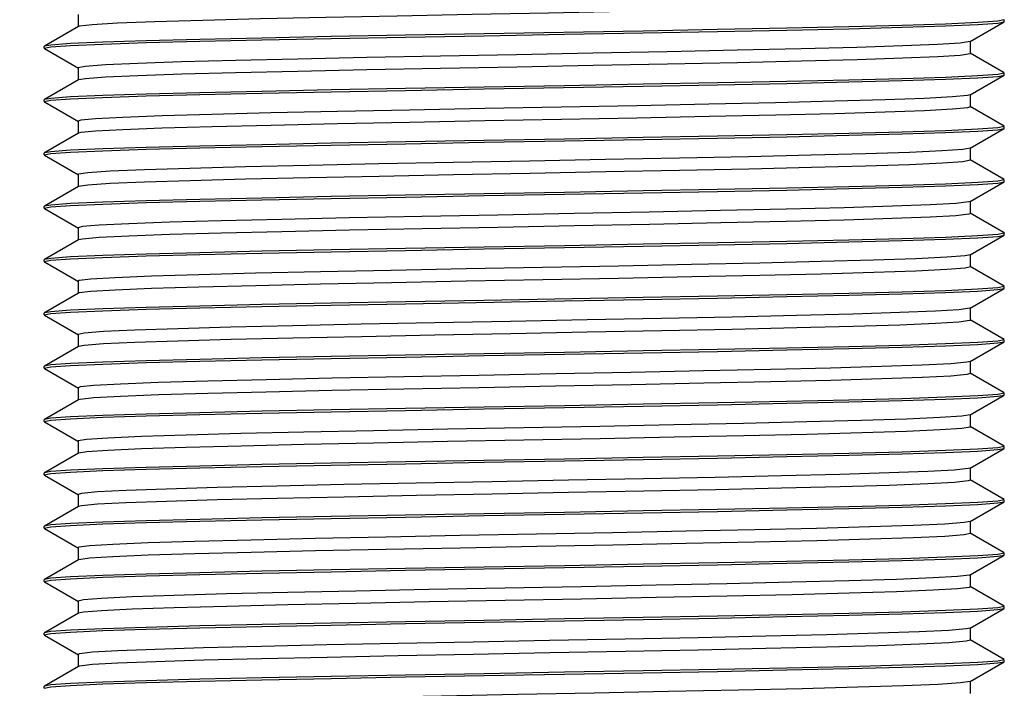
# Model space of a CAD drawing. Units: inches. Extents: x 0.4 to 16.6, y 0.6 to 10.4.
# Drawn here: x 8.1 to 8.9, y 5.8 to 6.3 of the extents above; entities that cross this region are included whole.
import ezdxf

# ---------------------------------------------------------------- set-up
doc = ezdxf.new("R2010")
doc.units = ezdxf.units.IN
doc.header["$LTSCALE"] = 0.935
doc.header["$MEASUREMENT"] = 0
doc.layers.get('0').update_dxf_attribs({"linetype": 'CONTINUOUS'})
doc.layers.add('AXIS_COSMETIC_THREADS', color=7, linetype='CONTINUOUS')
doc.layers.add('SCHEME_DIMS', color=7, linetype='CONTINUOUS')
doc.dimstyles.new('DIMSTYLE_1', dxfattribs={"dimtxt": 0.1, "dimasz": 0.1875, "dimexe": 0.18, "dimexo": 0.0625, "dimgap": 0.09, "dimtad": 0, "dimtih": 1, "dimtoh": 1, "dimdec": 1, "dimzin": 4, "dimdsep": 46, "dimtxsty": 'STANDARD', "dimblk": '_FILLED', "dimblk1": '_FILLED', "dimblk2": '_FILLED', "dimcen": 0.09, "dimadec": 0, "dimazin": 0, "dimtp": 0.1, "dimtm": 0.1, "dimtfac": 1, "dimtdec": 1, "dimtofl": 0, "dimtmove": 0, "dimatfit": 3, "dimldrblk": '_FILLED', "dimfxl": 1, "dimtolj": 1, "dimtzin": 4, "dimarcsym": 0})

# ---------------------------------------------------------------- blocks, each defined once
blk = doc.blocks.new('_FILLED')
at = {"color": 0, "linetype": 'BYBLOCK'}
blk.add_solid([(0, 0), (-1, 0.1667), (-1, -0.1667)], dxfattribs=at)
blk = doc.blocks.new('*D0')
at = {"layer": 'SCHEME_DIMS', "color": 2, "linetype": 'CONTINUOUS'}
for p, q in [((8.12585, 6.77571), (7.15478, 6.77571)), ((7.27978, 6.77571), (7.27978, 6.18114)), ((7.27978, 4.45071), (7.27978, 5.73114)), ((8.19016, 4.45071), (7.15478, 4.45071))]:
    blk.add_line(p, q, dxfattribs=at)
at = {"layer": 'SCHEME_DIMS', "color": 2, "linetype": 'CONTINUOUS', "xscale": 0.1875, "yscale": 0.1875, "zscale": 0.1875}
for p, rotation in [((7.27978, 6.77571), 90), ((7.27978, 4.45071), 270)]:
    blk.add_blockref('_FILLED', p, dxfattribs=dict(at, rotation=rotation))
at = {"layer": 'SCHEME_DIMS', "color": 2, "linetype": 'CONTINUOUS', "insert": (7.17978, 6.08114), "char_height": 0.1, "width": 0.6, "attachment_point": 2, "line_spacing_factor": 0.9}
blk.add_mtext('59,1\\P[2.33]', dxfattribs=at)

msp = doc.modelspace()

# ---------------------------------------------------------------- linework, layer by layer
at = {"color": 7, "linetype": 'CONTINUOUS'}
for p, q in [((8.17979, 6.29867), (8.17979, 6.28954)), ((8.86344, 6.29477), (8.85861, 6.29375)), ((8.86344, 6.29342), (8.86344, 6.29477)), ((8.17997, 6.28974), (8.15495, 6.27529)), ((8.18082, 6.29003), (8.17997, 6.28974)), ((8.83826, 6.27878), (8.86328, 6.29323)), ((8.86328, 6.29323), (8.86344, 6.29342)), ((8.15495, 6.27529), (8.15478, 6.2751)), ((8.15478, 6.27375), (8.15478, 6.2751)), ((8.15478, 6.27375), (8.15961, 6.27477)), ((8.15495, 6.27356), (8.17998, 6.2591)), ((8.83844, 6.26985), (8.83844, 6.27899)), ((8.86328, 6.25561), (8.83826, 6.27006)), ((8.1798, 6.2593), (8.1798, 6.25017)), ((8.83824, 6.23941), (8.86328, 6.25387)), ((8.86344, 6.25542), (8.85861, 6.25438)), ((8.86328, 6.25387), (8.86344, 6.25406)), ((8.86344, 6.25406), (8.86344, 6.25542)), ((8.17998, 6.25038), (8.15495, 6.23592)), ((8.83824, 6.23941), (8.8363, 6.2389)), ((8.83842, 6.23048), (8.83842, 6.23962)), ((8.15495, 6.23592), (8.15478, 6.23572)), ((8.15478, 6.23438), (8.15478, 6.23572)), ((8.15478, 6.23438), (8.15961, 6.2354)), ((8.15495, 6.23419), (8.17999, 6.21972)), ((8.86327, 6.21623), (8.83824, 6.23069)), ((8.17981, 6.21993), (8.17981, 6.2108)), ((8.83827, 6.20004), (8.86328, 6.2145)), ((8.86344, 6.21603), (8.85861, 6.21501)), ((8.86328, 6.21449), (8.86344, 6.21468)), ((8.86344, 6.21468), (8.86344, 6.21603)), ((8.17999, 6.21101), (8.15495, 6.19654)), ((8.18173, 6.21148), (8.17999, 6.21101)), ((8.83844, 6.19111), (8.83844, 6.20025)), ((8.15495, 6.19654), (8.15478, 6.19635)), ((8.15478, 6.195), (8.15478, 6.19635)), ((8.15478, 6.195), (8.15961, 6.19603)), ((8.15495, 6.19481), (8.17997, 6.18035)), ((8.86328, 6.17687), (8.83826, 6.19132)), ((8.17979, 6.18056), (8.17979, 6.17143)), ((8.17997, 6.17163), (8.15495, 6.15718)), ((8.83825, 6.16067), (8.86328, 6.17513)), ((8.86344, 6.17668), (8.85861, 6.17564)), ((8.86328, 6.17513), (8.86344, 6.17532)), ((8.86344, 6.17532), (8.86344, 6.17668)), ((8.15495, 6.15718), (8.15478, 6.15699)), ((8.15478, 6.15564), (8.15478, 6.15699)), ((8.15478, 6.15564), (8.15962, 6.15668)), ((8.83825, 6.16067), (8.83724, 6.16034)), ((8.83843, 6.15174), (8.83843, 6.16088)), ((8.15495, 6.15544), (8.15478, 6.15564)), ((8.15495, 6.15544), (8.17998, 6.14098)), ((8.86327, 6.13749), (8.83825, 6.15195)), ((8.1798, 6.14119), (8.1798, 6.13205)), ((8.83826, 6.1213), (8.86328, 6.13575)), ((8.86344, 6.1373), (8.85861, 6.13626)), ((8.86327, 6.13749), (8.86344, 6.1373)), ((8.86328, 6.13575), (8.86344, 6.13594)), ((8.86344, 6.13594), (8.86344, 6.1373)), ((8.17998, 6.13226), (8.15494, 6.1178)), ((8.83844, 6.11237), (8.83844, 6.12151)), ((8.15494, 6.1178), (8.15478, 6.11761)), ((8.15478, 6.11626), (8.15478, 6.11761)), ((8.15478, 6.11626), (8.15961, 6.11729)), ((8.15495, 6.11607), (8.17997, 6.10161)), ((8.86328, 6.09813), (8.83826, 6.11258)), ((8.17979, 6.10182), (8.17979, 6.09269)), ((8.86344, 6.09793), (8.85861, 6.0969)), ((8.86344, 6.09658), (8.86344, 6.09793)), ((8.17997, 6.09289), (8.15495, 6.07844)), ((8.18052, 6.0931), (8.17997, 6.09289)), ((8.83826, 6.08193), (8.86327, 6.09638)), ((8.86327, 6.09638), (8.86344, 6.09658)), ((8.15495, 6.07844), (8.15478, 6.07824)), ((8.15478, 6.0769), (8.15478, 6.07824)), ((8.15478, 6.0769), (8.15961, 6.07792)), ((8.15495, 6.0767), (8.17998, 6.06224)), ((8.83826, 6.08193), (8.83793, 6.08179)), ((8.83844, 6.073), (8.83844, 6.08213)), ((8.86328, 6.05875), (8.83826, 6.07321)), ((8.1798, 6.06245), (8.1798, 6.05332)), ((8.83827, 6.04256), (8.86328, 6.05701)), ((8.86344, 6.05856), (8.85861, 6.05752)), ((8.86328, 6.05702), (8.86344, 6.0572)), ((8.86344, 6.0572), (8.86344, 6.05856)), ((8.17998, 6.05352), (8.15495, 6.03906)), ((8.83844, 6.03363), (8.83844, 6.04277)), ((8.15495, 6.03907), (8.15478, 6.03887)), ((8.15478, 6.03752), (8.15478, 6.03887)), ((8.15478, 6.03752), (8.15961, 6.03856)), ((8.15495, 6.03733), (8.17996, 6.02288)), ((8.86328, 6.01939), (8.83827, 6.03384)), ((8.17978, 6.02308), (8.17978, 6.01395)), ((8.86344, 6.0192), (8.85861, 6.01815)), ((8.86344, 6.01784), (8.86344, 6.0192)), ((8.17996, 6.01415), (8.15495, 5.9997)), ((8.18129, 6.01454), (8.17996, 6.01415)), ((8.83826, 6.00319), (8.86327, 6.01764)), ((8.86327, 6.01764), (8.86344, 6.01784)), ((8.15495, 5.9997), (8.15478, 5.99951)), ((8.15478, 5.99815), (8.15478, 5.99951)), ((8.15478, 5.99815), (8.15961, 5.99919)), ((8.15494, 5.99796), (8.17996, 5.98351)), ((8.83844, 5.99426), (8.83844, 6.00339)), ((8.86328, 5.98001), (8.83826, 5.99447)), ((8.17978, 5.98371), (8.17978, 5.97458)), ((8.17996, 5.97478), (8.15495, 5.96033)), ((8.83824, 5.96382), (8.86327, 5.97828)), ((8.86344, 5.97982), (8.85861, 5.97878)), ((8.86327, 5.97828), (8.86344, 5.97848)), ((8.86344, 5.97848), (8.86344, 5.97982)), ((8.15495, 5.96033), (8.15478, 5.96014)), ((8.15478, 5.9588), (8.15478, 5.96014)), ((8.15478, 5.9588), (8.15962, 5.95983)), ((8.83824, 5.96382), (8.83686, 5.96341)), ((8.83842, 5.95489), (8.83842, 5.96402)), ((8.15496, 5.95859), (8.15478, 5.9588)), ((8.15496, 5.95859), (8.17999, 5.94413)), ((8.86328, 5.94063), (8.83824, 5.9551)), ((8.17981, 5.94434), (8.17981, 5.9352)), ((8.83825, 5.92444), (8.86327, 5.9389)), ((8.86344, 5.94044), (8.85861, 5.93942)), ((8.86327, 5.9389), (8.86344, 5.9391)), ((8.86344, 5.9391), (8.86344, 5.94044)), ((8.17999, 5.93541), (8.15494, 5.92094)), ((8.83843, 5.91552), (8.83843, 5.92465)), ((8.15494, 5.92094), (8.15478, 5.92075)), ((8.15478, 5.91943), (8.15478, 5.92075)), ((8.15478, 5.91943), (8.15961, 5.92044)), ((8.15495, 5.91924), (8.18, 5.90476)), ((8.86329, 5.90126), (8.83825, 5.91572)), ((8.17982, 5.90497), (8.17982, 5.89584)), ((8.18, 5.89605), (8.15496, 5.88157)), ((8.18028, 5.89617), (8.18, 5.89605)), ((8.83826, 5.88508), (8.86328, 5.89953)), ((8.86344, 5.90108), (8.85861, 5.90005)), ((8.86328, 5.89953), (8.86344, 5.89972)), ((8.86344, 5.89972), (8.86344, 5.90108)), ((8.15496, 5.88158), (8.15478, 5.88137)), ((8.15478, 5.88005), (8.15478, 5.88137)), ((8.15478, 5.88005), (8.15961, 5.88107)), ((8.83826, 5.88508), (8.83766, 5.88485)), ((8.83844, 5.87615), (8.83844, 5.88528)), ((8.15495, 5.87985), (8.17998, 5.86539)), ((8.86328, 5.8619), (8.83826, 5.87636)), ((8.1798, 5.8656), (8.1798, 5.85647)), ((8.83826, 5.84571), (8.86328, 5.86017)), ((8.86344, 5.86171), (8.85861, 5.86068)), ((8.86328, 5.86017), (8.86344, 5.86035)), ((8.86344, 5.86035), (8.86344, 5.86171)), ((8.17998, 5.85667), (8.15495, 5.84221)), ((8.83844, 5.83678), (8.83844, 5.84592)), ((8.15495, 5.84222), (8.15478, 5.84202)), ((8.15478, 5.84067), (8.15478, 5.84202)), ((8.15478, 5.84067), (8.15961, 5.8417)), ((8.15495, 5.84048), (8.17997, 5.82602)), ((8.86328, 5.82254), (8.83826, 5.83699)), ((8.17979, 5.82623), (8.17979, 5.8171)), ((8.86344, 5.82234), (8.85861, 5.8213)), ((8.86344, 5.82098), (8.86344, 5.82234)), ((8.17997, 5.8173), (8.15495, 5.80285)), ((8.1809, 5.81761), (8.17997, 5.8173)), ((8.83827, 5.80634), (8.86328, 5.8208)), ((8.86328, 5.8208), (8.86344, 5.82098)), ((8.15495, 5.80285), (8.15478, 5.80265)), ((8.15478, 5.8013), (8.15478, 5.80265)), ((8.15478, 5.8013), (8.15961, 5.80234)), ((8.83844, 5.79741), (8.83844, 5.80655))]:
    msp.add_line(p, q, dxfattribs=at)
for points in [[(8.83842, 6.30922), (8.83511, 6.30833), (8.82231, 6.30725), (8.80031, 6.30618), (8.76973, 6.3051), (8.7315, 6.30402), (8.68671, 6.30295), (8.6367, 6.30187), (8.58293, 6.3008), (8.527, 6.29972), (8.47054, 6.29864), (8.41521, 6.29757), (8.36265, 6.29649), (8.31439, 6.29542), (8.27187, 6.29434), (8.23632, 6.29326), (8.20882, 6.29219), (8.19014, 6.29111), (8.18082, 6.29003)], [(8.15961, 6.27477), (8.17421, 6.27583), (8.1981, 6.27687), (8.23011, 6.27792), (8.2696, 6.27893), (8.31544, 6.27996), (8.36655, 6.28099), (8.42144, 6.28202), (8.47949, 6.28306), (8.53875, 6.28411), (8.59679, 6.28515), (8.65169, 6.28618), (8.70284, 6.28722), (8.74865, 6.28823), (8.78812, 6.28927), (8.82013, 6.29029), (8.84402, 6.29135), (8.85861, 6.29239), (8.86328, 6.29323)], [(8.85861, 6.29375), (8.84402, 6.2927), (8.82013, 6.29165), (8.78812, 6.29062), (8.74866, 6.2896), (8.70286, 6.28856), (8.65169, 6.28754), (8.59679, 6.2865)], [(8.59679, 6.2865), (8.47949, 6.28441), (8.42144, 6.28338), (8.36656, 6.28234), (8.31546, 6.28132), (8.26961, 6.28029), (8.23011, 6.27926), (8.1981, 6.27823), (8.17421, 6.27717), (8.15961, 6.27614), (8.15495, 6.27529)], [(8.83826, 6.27878), (8.8309, 6.27764), (8.81419, 6.27657), (8.78852, 6.27549), (8.75462, 6.27441), (8.71349, 6.27334), (8.66635, 6.27226), (8.61459, 6.27119), (8.55972, 6.27011), (8.50336, 6.26903), (8.44717, 6.26796), (8.3928, 6.26688), (8.34186, 6.26581), (8.29583, 6.26473), (8.25611, 6.26365), (8.22379, 6.26258), (8.19988, 6.2615), (8.18507, 6.26042), (8.1798, 6.2593)], [(8.83844, 6.26985), (8.83815, 6.26959), (8.83094, 6.26851), (8.81426, 6.26744), (8.78861, 6.26636), (8.75472, 6.26528), (8.71362, 6.26421), (8.66649, 6.26313), (8.61474, 6.26206), (8.55988, 6.26098), (8.50352, 6.2599), (8.44733, 6.25883), (8.39296, 6.25775), (8.342, 6.25667), (8.29596, 6.2556), (8.25621, 6.25452), (8.22387, 6.25345), (8.19994, 6.25237), (8.1851, 6.25129), (8.17998, 6.25038)], [(8.85861, 6.25438), (8.84402, 6.25332), (8.82013, 6.25229), (8.78812, 6.25125), (8.74865, 6.25023), (8.70285, 6.24919), (8.65168, 6.24817), (8.59679, 6.24714), (8.53875, 6.2461), (8.47948, 6.24504), (8.42144, 6.244), (8.36655, 6.24298), (8.31544, 6.24194), (8.2696, 6.24092), (8.23011, 6.23987), (8.1981, 6.23886), (8.17421, 6.23781), (8.15961, 6.23677), (8.15495, 6.23592)], [(8.47948, 6.2437), (8.59679, 6.24578), (8.65168, 6.24681), (8.70283, 6.24783), (8.74864, 6.24888), (8.78812, 6.2499), (8.82013, 6.25093), (8.84402, 6.25197), (8.85861, 6.25302), (8.86328, 6.25387)], [(8.15961, 6.2354), (8.17421, 6.23646), (8.1981, 6.2375), (8.23011, 6.23855), (8.2696, 6.23958), (8.31542, 6.24059), (8.36655, 6.24163), (8.42144, 6.24265), (8.47948, 6.2437)], [(8.8363, 6.2389), (8.8251, 6.23783), (8.80458, 6.23675), (8.77539, 6.23567), (8.73833, 6.2346), (8.69457, 6.23352), (8.64533, 6.23245), (8.59209, 6.23137), (8.5364, 6.23029), (8.47991, 6.22922), (8.42428, 6.22814), (8.37115, 6.22706), (8.32207, 6.22599), (8.27853, 6.22491), (8.24172, 6.22384), (8.21279, 6.22276), (8.1926, 6.22168), (8.18171, 6.22061), (8.17981, 6.21993)], [(8.83842, 6.23048), (8.83632, 6.22977), (8.82514, 6.2287), (8.80465, 6.22762), (8.77548, 6.22654), (8.73845, 6.22547), (8.69471, 6.22439), (8.64548, 6.22331), (8.59224, 6.22224), (8.53656, 6.22116), (8.48007, 6.22009), (8.42444, 6.21901), (8.37129, 6.21793), (8.3222, 6.21686), (8.27864, 6.21578), (8.24181, 6.21471), (8.21286, 6.21363), (8.19264, 6.21255), (8.18173, 6.21148)], [(8.85861, 6.21501), (8.84402, 6.21396), (8.82013, 6.21291), (8.78812, 6.21188), (8.74864, 6.21084), (8.70283, 6.20983), (8.65168, 6.20879), (8.59679, 6.20777), (8.53875, 6.20672), (8.47948, 6.20567), (8.42144, 6.20463), (8.36655, 6.2036), (8.31542, 6.20258), (8.2696, 6.20153), (8.23011, 6.20051), (8.1981, 6.19949), (8.17421, 6.19844), (8.15961, 6.1974), (8.15495, 6.19654)], [(8.15961, 6.19603), (8.17421, 6.19709), (8.1981, 6.19813), (8.23011, 6.19916), (8.26962, 6.20019), (8.31548, 6.20123), (8.36656, 6.20225), (8.42145, 6.20328), (8.47949, 6.20432), (8.53875, 6.20537), (8.59679, 6.20641), (8.65169, 6.20744), (8.70288, 6.20847), (8.74868, 6.2095), (8.78812, 6.21052), (8.82013, 6.21155), (8.84402, 6.2126), (8.85861, 6.21365), (8.86328, 6.21449)], [(8.83827, 6.20004), (8.83281, 6.19909), (8.81768, 6.19801), (8.79347, 6.19693), (8.7609, 6.19586), (8.72092, 6.19478), (8.67471, 6.1937), (8.62362, 6.19263), (8.56916, 6.19155), (8.51294, 6.19048), (8.45661, 6.1894), (8.40182, 6.18832), (8.3502, 6.18725), (8.30323, 6.18617), (8.26233, 6.1851), (8.22869, 6.18402), (8.20332, 6.18294), (8.18692, 6.18187), (8.18001, 6.18079), (8.17979, 6.18056)], [(8.83844, 6.19111), (8.83283, 6.18995), (8.81774, 6.18888), (8.79356, 6.1878), (8.761, 6.18673), (8.72104, 6.18565), (8.67485, 6.18457), (8.62377, 6.1835), (8.56932, 6.18242), (8.5131, 6.18135), (8.45677, 6.18027), (8.40197, 6.17919), (8.35034, 6.17812), (8.30336, 6.17704), (8.26244, 6.17596), (8.22877, 6.17489), (8.20337, 6.17381), (8.18695, 6.17274), (8.17997, 6.17163)], [(8.85861, 6.17564), (8.84402, 6.17459), (8.82013, 6.17354), (8.78812, 6.17251), (8.74868, 6.17148), (8.70288, 6.17046), (8.65169, 6.16943), (8.59679, 6.1684), (8.53875, 6.16735), (8.47949, 6.16631), (8.42144, 6.16526), (8.36657, 6.16424), (8.31549, 6.1632), (8.26962, 6.16218), (8.23011, 6.16115), (8.19809, 6.16012), (8.17421, 6.15907), (8.15961, 6.15803), (8.15495, 6.15718)], [(8.15962, 6.15668), (8.17421, 6.15771), (8.1981, 6.15877), (8.23011, 6.15979), (8.26961, 6.16083), (8.31546, 6.16185), (8.36656, 6.16288), (8.42144, 6.1639), (8.47948, 6.16496), (8.53875, 6.16601), (8.59679, 6.16704), (8.65169, 6.16807), (8.70287, 6.16909), (8.74867, 6.17013), (8.78812, 6.17115), (8.82013, 6.17219), (8.84402, 6.17323), (8.85861, 6.17428), (8.86328, 6.17513)], [(8.83724, 6.16034), (8.82767, 6.15927), (8.80869, 6.15819), (8.78092, 6.15712), (8.74512, 6.15604), (8.70241, 6.15496), (8.654, 6.15389), (8.60132, 6.15281), (8.54594, 6.15174), (8.48947, 6.15066), (8.43358, 6.14958), (8.3799, 6.14851), (8.33004, 6.14743), (8.28544, 6.14635), (8.24742, 6.14528), (8.21711, 6.1442), (8.19537, 6.14313), (8.1829, 6.14205), (8.1798, 6.14119)], [(8.83843, 6.15174), (8.83725, 6.15121), (8.82771, 6.15014), (8.80876, 6.14906), (8.78101, 6.14798), (8.74524, 6.14691), (8.70254, 6.14583), (8.65414, 6.14476), (8.60148, 6.14368), (8.5461, 6.1426), (8.48963, 6.14153), (8.43373, 6.14045), (8.38005, 6.13938), (8.33017, 6.1383), (8.28556, 6.13722), (8.24751, 6.13615), (8.21718, 6.13507), (8.19542, 6.134), (8.18292, 6.13292), (8.17998, 6.13226)], [(8.85861, 6.13626), (8.84402, 6.13522), (8.82013, 6.13417), (8.78812, 6.13314), (8.74867, 6.13211), (8.70287, 6.13109), (8.65169, 6.13005), (8.59679, 6.12903), (8.53875, 6.12797), (8.47949, 6.12693), (8.42144, 6.1259), (8.36656, 6.12487), (8.31547, 6.12384), (8.26961, 6.1228), (8.23011, 6.12178), (8.19809, 6.12074), (8.17421, 6.11971), (8.15962, 6.11864), (8.15494, 6.1178)], [(8.15961, 6.11729), (8.17421, 6.11835), (8.1981, 6.1194), (8.23011, 6.12042), (8.2696, 6.12146), (8.31544, 6.12248), (8.36655, 6.12352), (8.42144, 6.12454), (8.47948, 6.12558), (8.53875, 6.12662), (8.59679, 6.12768), (8.65169, 6.12871), (8.70285, 6.12972), (8.74865, 6.13076), (8.78812, 6.13178), (8.82013, 6.13282), (8.84402, 6.13386), (8.85861, 6.13491), (8.86328, 6.13575)], [(8.83826, 6.1213), (8.83443, 6.12053), (8.8209, 6.11945), (8.79817, 6.11838), (8.76697, 6.1173), (8.72816, 6.11622), (8.68292, 6.11515), (8.63255, 6.11407), (8.57856, 6.11299), (8.52253, 6.11192), (8.46609, 6.11084), (8.41093, 6.10977), (8.35865, 6.10869), (8.3108, 6.10761), (8.26878, 6.10654), (8.23384, 6.10546), (8.20701, 6.10439), (8.18903, 6.10331), (8.18051, 6.10223), (8.17979, 6.10182)], [(8.83844, 6.11237), (8.83446, 6.1114), (8.82095, 6.11032), (8.79825, 6.10924), (8.76707, 6.10817), (8.72828, 6.10709), (8.68306, 6.10602), (8.6327, 6.10494), (8.57872, 6.10386), (8.52269, 6.10279), (8.46625, 6.10171), (8.41108, 6.10064), (8.35879, 6.09956), (8.31093, 6.09848), (8.26889, 6.09741), (8.23393, 6.09633), (8.20708, 6.09525), (8.18907, 6.09418), (8.18052, 6.0931)], [(8.42143, 6.08517), (8.53875, 6.08726), (8.59679, 6.0883), (8.65168, 6.08935), (8.70284, 6.09037), (8.74864, 6.09138), (8.78812, 6.09242), (8.82013, 6.09344), (8.84402, 6.0945), (8.85861, 6.09554), (8.86327, 6.09638)], [(8.85861, 6.0969), (8.84402, 6.09585), (8.82013, 6.09479), (8.78812, 6.09377), (8.74866, 6.09274), (8.70286, 6.09172), (8.65169, 6.09067), (8.59679, 6.08965)], [(8.59679, 6.08965), (8.47949, 6.08757), (8.42144, 6.08652), (8.36655, 6.08549), (8.31545, 6.08447), (8.26961, 6.08343), (8.23011, 6.08241), (8.1981, 6.08137), (8.17421, 6.08033), (8.15961, 6.07929), (8.15495, 6.07844)], [(8.15961, 6.07792), (8.17421, 6.07899), (8.1981, 6.08003), (8.23011, 6.08105), (8.2696, 6.08209), (8.31543, 6.08311), (8.36655, 6.08415), (8.42143, 6.08517)], [(8.83793, 6.08179), (8.82994, 6.08071), (8.81254, 6.07963), (8.78621, 6.07856), (8.75171, 6.07748), (8.71009, 6.07641), (8.66253, 6.07533), (8.61048, 6.07425), (8.55545, 6.07318), (8.49904, 6.0721), (8.44294, 6.07103), (8.38878, 6.06995), (8.33815, 6.06887), (8.29257, 6.0678), (8.25334, 6.06672), (8.22168, 6.06564), (8.19844, 6.06457), (8.18432, 6.06349), (8.1798, 6.06245)], [(8.83844, 6.073), (8.83794, 6.07266), (8.82998, 6.07158), (8.8126, 6.0705), (8.7863, 6.06943), (8.75182, 6.06835), (8.71022, 6.06727), (8.66267, 6.0662), (8.61063, 6.06512), (8.55561, 6.06405), (8.4992, 6.06297), (8.44309, 6.06189), (8.38893, 6.06082), (8.33829, 6.05974), (8.2927, 6.05867), (8.25345, 6.05759), (8.22175, 6.05651), (8.1985, 6.05544), (8.18435, 6.05436), (8.17998, 6.05352)], [(8.85861, 6.05752), (8.84402, 6.05647), (8.82013, 6.05544), (8.78812, 6.05439), (8.74865, 6.05337), (8.70284, 6.05234), (8.65168, 6.05129), (8.59679, 6.05029), (8.53875, 6.04924), (8.47948, 6.0482), (8.42144, 6.04715), (8.36655, 6.04612), (8.31543, 6.0451), (8.2696, 6.04406), (8.23011, 6.04304), (8.1981, 6.04199), (8.17421, 6.04095), (8.15961, 6.03992), (8.15495, 6.03907)], [(8.15961, 6.03856), (8.17421, 6.0396), (8.19809, 6.04065), (8.2301, 6.04168), (8.26962, 6.04272), (8.31549, 6.04374), (8.36656, 6.04477), (8.42144, 6.0458), (8.47949, 6.04684), (8.53875, 6.04789), (8.59679, 6.04893), (8.65169, 6.04996), (8.70288, 6.05099), (8.74868, 6.05202), (8.78812, 6.05304), (8.82013, 6.05408), (8.84402, 6.05512), (8.85861, 6.05617), (8.86328, 6.05702)], [(8.83827, 6.04256), (8.83578, 6.04197), (8.82385, 6.04089), (8.80265, 6.03982), (8.77282, 6.03874), (8.73522, 6.03767), (8.69098, 6.03659), (8.64139, 6.03551), (8.5879, 6.03444), (8.53209, 6.03336), (8.47561, 6.03228), (8.42011, 6.03121), (8.36723, 6.03013), (8.31854, 6.02906), (8.27544, 6.02798), (8.23922, 6.0269), (8.21093, 6.02583), (8.19144, 6.02475), (8.18128, 6.02368), (8.17978, 6.02308)], [(8.83844, 6.03363), (8.8358, 6.03284), (8.8239, 6.03176), (8.80272, 6.03069), (8.77292, 6.02961), (8.73534, 6.02853), (8.69112, 6.02746), (8.64154, 6.02638), (8.58806, 6.02531), (8.53225, 6.02423), (8.47577, 6.02315), (8.42027, 6.02208), (8.36738, 6.021), (8.31867, 6.01992), (8.27555, 6.01885), (8.23931, 6.01777), (8.211, 6.0167), (8.19148, 6.01562), (8.18129, 6.01454)], [(8.85861, 6.01815), (8.84402, 6.01711), (8.82013, 6.01606), (8.78813, 6.01503), (8.74869, 6.01399), (8.70289, 6.01297), (8.65169, 6.01195), (8.59679, 6.01092), (8.53876, 6.00987), (8.47949, 6.00883), (8.42145, 6.00778), (8.36657, 6.00676), (8.3155, 6.00572), (8.26962, 6.00469), (8.23011, 6.00367), (8.19809, 6.00264), (8.17421, 6.00159), (8.15961, 6.00054), (8.15495, 5.9997)], [(8.15961, 5.99919), (8.17421, 6.00023), (8.19809, 6.00129), (8.2301, 6.00232), (8.26961, 6.00334), (8.31547, 6.00437), (8.36656, 6.00539), (8.42144, 6.00644), (8.47949, 6.00747), (8.53875, 6.00852), (8.59679, 6.00956), (8.65169, 6.01059), (8.70287, 6.01163), (8.74867, 6.01264), (8.78812, 6.01367), (8.82013, 6.0147), (8.84402, 6.01576), (8.85861, 6.0168), (8.86327, 6.01764)], [(8.83826, 6.00319), (8.83197, 6.00215), (8.81613, 6.00108), (8.79127, 6), (8.75809, 5.99892), (8.71759, 5.99785), (8.67095, 5.99677), (8.61956, 5.9957), (8.56491, 5.99462), (8.45235, 5.99247)], [(8.45235, 5.99247), (8.39774, 5.99139), (8.34642, 5.99032), (8.29988, 5.98924), (8.2595, 5.98816), (8.22647, 5.98709), (8.20173, 5.98601), (8.18606, 5.98493), (8.17987, 5.98386), (8.17978, 5.98371)], [(8.83844, 5.99426), (8.83833, 5.9941), (8.832, 5.99302), (8.81619, 5.99195), (8.79136, 5.99087), (8.7582, 5.98979), (8.71772, 5.98872), (8.67109, 5.98764), (8.61971, 5.98656), (8.56507, 5.98549), (8.45251, 5.98334)], [(8.45251, 5.98334), (8.3979, 5.98226), (8.34656, 5.98118), (8.3, 5.98011), (8.25961, 5.97903), (8.22655, 5.97796), (8.20178, 5.97688), (8.1861, 5.9758), (8.17996, 5.97478)], [(8.85861, 5.97878), (8.84402, 5.97772), (8.82013, 5.9767), (8.78812, 5.97566), (8.74867, 5.97464), (8.70287, 5.9736), (8.65169, 5.97258), (8.59679, 5.97154), (8.53875, 5.9705), (8.47949, 5.96945), (8.42144, 5.9684), (8.36656, 5.96739), (8.31547, 5.96635), (8.26961, 5.96533), (8.23011, 5.96429), (8.19809, 5.96326), (8.17421, 5.96222), (8.15961, 5.96117), (8.15495, 5.96033)], [(8.15962, 5.95983), (8.17421, 5.96086), (8.1981, 5.96192), (8.23011, 5.96294), (8.26961, 5.96398), (8.31545, 5.96501), (8.36656, 5.96603), (8.42144, 5.96706), (8.47949, 5.96809), (8.53875, 5.96916), (8.59679, 5.97019), (8.65169, 5.97122), (8.70286, 5.97225), (8.74866, 5.97327), (8.78812, 5.97431), (8.82013, 5.97533), (8.84402, 5.97638), (8.85861, 5.97743), (8.86327, 5.97828)], [(8.83686, 5.96341), (8.82654, 5.96234), (8.80688, 5.96126), (8.77844, 5.96018), (8.74209, 5.95911), (8.6989, 5.95803), (8.6501, 5.95696), (8.59717, 5.95588), (8.54164, 5.9548), (8.48516, 5.95373), (8.42938, 5.95265), (8.37594, 5.95157), (8.32644, 5.9505), (8.28229, 5.94942), (8.24482, 5.94835), (8.21514, 5.94727), (8.19409, 5.94619), (8.18235, 5.94512), (8.17981, 5.94434)], [(8.83842, 5.95489), (8.83687, 5.95428), (8.82658, 5.9532), (8.80695, 5.95213), (8.77854, 5.95105), (8.74221, 5.94998), (8.69903, 5.9489), (8.65025, 5.94782), (8.59733, 5.94675), (8.5418, 5.94567), (8.48532, 5.9446), (8.42954, 5.94352), (8.37609, 5.94244), (8.32657, 5.94137), (8.28241, 5.94029), (8.24492, 5.93921), (8.21521, 5.93814), (8.19413, 5.93706), (8.18237, 5.93599), (8.17999, 5.93541)], [(8.85861, 5.93942), (8.84402, 5.93837), (8.82013, 5.93733), (8.78812, 5.93628), (8.74866, 5.93526), (8.70286, 5.93423), (8.65169, 5.9332), (8.59679, 5.93217), (8.53875, 5.93112), (8.47948, 5.93009), (8.42144, 5.92904), (8.36656, 5.92802), (8.31546, 5.92698), (8.26961, 5.92595), (8.23011, 5.92493), (8.19809, 5.92389), (8.17421, 5.92286), (8.15962, 5.92179), (8.15494, 5.92094)], [(8.15961, 5.92044), (8.17421, 5.92151), (8.1981, 5.92255), (8.23011, 5.92357), (8.2696, 5.92462), (8.31543, 5.92563), (8.36655, 5.92666), (8.42144, 5.92769), (8.47948, 5.92873), (8.53874, 5.9298), (8.59679, 5.93082), (8.65168, 5.93185), (8.70284, 5.93288), (8.74865, 5.9339), (8.78812, 5.93495), (8.82013, 5.93597), (8.84402, 5.93701), (8.85861, 5.93806), (8.86327, 5.9389)], [(8.83825, 5.92444), (8.83374, 5.92359), (8.81948, 5.92252), (8.79609, 5.92144), (8.76424, 5.92037), (8.72493, 5.91929), (8.67923, 5.91821), (8.62854, 5.91714), (8.57433, 5.91606), (8.5182, 5.91499), (8.46181, 5.91391), (8.40681, 5.91283), (8.35481, 5.91176), (8.30738, 5.91068), (8.26586, 5.90961), (8.23149, 5.90853), (8.20532, 5.90745), (8.18805, 5.90638), (8.18027, 5.9053), (8.17982, 5.90497)], [(8.83843, 5.91552), (8.83376, 5.91446), (8.81953, 5.91339), (8.79617, 5.91231), (8.76435, 5.91124), (8.72505, 5.91016), (8.67937, 5.90908), (8.62869, 5.90801), (8.57449, 5.90693), (8.51836, 5.90585), (8.46197, 5.90478), (8.40697, 5.9037), (8.35496, 5.90263), (8.30751, 5.90155), (8.26597, 5.90047), (8.23158, 5.8994), (8.20538, 5.89832), (8.18808, 5.89725), (8.18028, 5.89617)], [(8.85861, 5.90005), (8.84402, 5.899), (8.82013, 5.89795), (8.78812, 5.89691), (8.74865, 5.89589), (8.70285, 5.89486), (8.65168, 5.89383), (8.59679, 5.8928), (8.53874, 5.89174), (8.47948, 5.89072), (8.42144, 5.88967), (8.36655, 5.88864), (8.31544, 5.88761), (8.2696, 5.88657), (8.23011, 5.88556), (8.19809, 5.88452), (8.17421, 5.88347), (8.15961, 5.88244), (8.15496, 5.88158)], [(8.15961, 5.88107), (8.17421, 5.88212), (8.19809, 5.88317), (8.23011, 5.88422), (8.26962, 5.88523), (8.3155, 5.88626), (8.36657, 5.88729), (8.42145, 5.88832), (8.47949, 5.88937), (8.53875, 5.8904), (8.59679, 5.89145), (8.65169, 5.89247), (8.70289, 5.89352), (8.74868, 5.89453), (8.78812, 5.89557), (8.82013, 5.89659), (8.84402, 5.89764), (8.85861, 5.89869), (8.86328, 5.89953)], [(8.83766, 5.88485), (8.82895, 5.88378), (8.81084, 5.8827), (8.78385, 5.88163), (8.74878, 5.88055), (8.70664, 5.87947), (8.65871, 5.8784), (8.60637, 5.87732), (8.55116, 5.87624), (8.49473, 5.87517), (8.43871, 5.87409), (8.38476, 5.87302), (8.33448, 5.87194), (8.28933, 5.87086), (8.25067, 5.86979), (8.21957, 5.86871), (8.19701, 5.86764), (8.18364, 5.86656), (8.1798, 5.8656)], [(8.83844, 5.87615), (8.83768, 5.87572), (8.82899, 5.87465), (8.81091, 5.87357), (8.78394, 5.87249), (8.74889, 5.87142), (8.70677, 5.87034), (8.65885, 5.86927), (8.60652, 5.86819), (8.55132, 5.86711), (8.49489, 5.86604), (8.43887, 5.86496), (8.38491, 5.86389), (8.33461, 5.86281), (8.28945, 5.86173), (8.25077, 5.86066), (8.21964, 5.85958), (8.19707, 5.8585), (8.18366, 5.85743), (8.17998, 5.85667)], [(8.85861, 5.86068), (8.84402, 5.85962), (8.82013, 5.85858), (8.78813, 5.85755), (8.74869, 5.85652), (8.70289, 5.85549), (8.65169, 5.85447), (8.59679, 5.85343), (8.53875, 5.8524), (8.47949, 5.85134), (8.42144, 5.8503), (8.36657, 5.84927), (8.3155, 5.84825), (8.26962, 5.84722), (8.2301, 5.84617), (8.19809, 5.84516), (8.17421, 5.84411), (8.15961, 5.84307), (8.15495, 5.84222)], [(8.15961, 5.8417), (8.17421, 5.84276), (8.1981, 5.8438), (8.23011, 5.84483), (8.26962, 5.84586), (8.31548, 5.84691), (8.36656, 5.84793), (8.42144, 5.84894), (8.47949, 5.85), (8.53876, 5.85103), (8.59679, 5.85209), (8.65169, 5.85311), (8.70288, 5.85414), (8.74867, 5.85517), (8.78812, 5.85619), (8.82013, 5.85724), (8.84402, 5.85827), (8.85861, 5.85932), (8.86328, 5.86017)], [(8.83826, 5.84571), (8.8352, 5.84504), (8.82256, 5.84396), (8.80065, 5.84288), (8.77021, 5.84181), (8.73207, 5.84073), (8.68737, 5.83966), (8.63742, 5.83858), (8.58369, 5.8375), (8.52778, 5.83643), (8.47131, 5.83535), (8.41596, 5.83428), (8.36337, 5.8332), (8.31504, 5.83212), (8.27241, 5.83105), (8.23676, 5.82997), (8.20913, 5.8289), (8.19032, 5.82782), (8.18089, 5.82674), (8.17979, 5.82623)], [(8.83844, 5.83678), (8.83522, 5.83591), (8.82261, 5.83483), (8.80073, 5.83375), (8.77031, 5.83268), (8.73219, 5.8316), (8.6875, 5.83053), (8.63757, 5.82945), (8.58385, 5.82837), (8.52794, 5.8273), (8.47148, 5.82622), (8.41611, 5.82514), (8.36351, 5.82407), (8.31517, 5.82299), (8.27252, 5.82192), (8.23685, 5.82084), (8.2092, 5.81976), (8.19036, 5.81869), (8.1809, 5.81761)], [(8.85861, 5.8213), (8.84402, 5.82026), (8.82013, 5.8192), (8.78812, 5.81818), (8.74868, 5.81715), (8.70288, 5.81613), (8.65169, 5.81509), (8.59679, 5.81405), (8.53876, 5.81303), (8.47949, 5.81197), (8.42144, 5.81093), (8.36657, 5.8099), (8.31549, 5.80885), (8.26962, 5.80785), (8.23011, 5.80682), (8.19809, 5.80579), (8.17421, 5.80474), (8.15961, 5.8037), (8.15495, 5.80285)], [(8.15961, 5.80234), (8.17421, 5.80339), (8.1981, 5.80443), (8.23011, 5.80547), (8.26961, 5.80649), (8.31546, 5.80752), (8.36656, 5.80855), (8.42144, 5.8096), (8.47949, 5.81063), (8.53875, 5.81167), (8.59679, 5.81272), (8.65169, 5.81373), (8.70286, 5.81478), (8.74866, 5.8158), (8.78812, 5.81682), (8.82013, 5.81786), (8.84402, 5.8189), (8.85861, 5.81996), (8.86328, 5.8208)], [(8.83827, 5.80634), (8.83108, 5.80522), (8.81456, 5.80414), (8.78901, 5.80307), (8.75525, 5.80199), (8.71422, 5.80092), (8.66717, 5.79984), (8.61548, 5.79876), (8.56064, 5.79769), (8.50431, 5.79661), (8.44811, 5.79553), (8.39369, 5.79446), (8.34268, 5.79338), (8.29656, 5.79231), (8.2567, 5.79123), (8.22427, 5.79015), (8.20021, 5.78908), (8.18525, 5.788), (8.17979, 5.78686)]]:
    msp.add_lwpolyline(points, dxfattribs=at)
at = {"layer": 'AXIS_COSMETIC_THREADS', "color": 7, "linetype": 'CONTINUOUS'}
for p, q in [((8.15478, 6.27375), (8.15478, 6.2751)), ((8.86344, 6.25406), (8.86344, 6.25542)), ((8.15478, 6.23438), (8.15478, 6.23572)), ((8.86344, 6.21468), (8.86344, 6.21603)), ((8.15478, 6.195), (8.15478, 6.19635)), ((8.86344, 6.17532), (8.86344, 6.17668)), ((8.15478, 6.15564), (8.15478, 6.15699)), ((8.86344, 6.13594), (8.86344, 6.1373)), ((8.15478, 6.11626), (8.15478, 6.11761)), ((8.15478, 6.0769), (8.15478, 6.07824)), ((8.86344, 6.0572), (8.86344, 6.05856)), ((8.15478, 6.03752), (8.15478, 6.03887)), ((8.86344, 6.01784), (8.86344, 6.0192)), ((8.15478, 5.99815), (8.15478, 5.99951)), ((8.86344, 5.97848), (8.86344, 5.97982)), ((8.15478, 5.9588), (8.15478, 5.96014)), ((8.86344, 5.9391), (8.86344, 5.94044)), ((8.15478, 5.91943), (8.15478, 5.92075)), ((8.86344, 5.89972), (8.86344, 5.90108)), ((8.15478, 5.88005), (8.15478, 5.88137)), ((8.86344, 5.86035), (8.86344, 5.86171)), ((8.15478, 5.84067), (8.15478, 5.84202)), ((8.86344, 5.82098), (8.86344, 5.82234)), ((8.15478, 5.8013), (8.15478, 5.80265))]:
    msp.add_line(p, q, dxfattribs=at)

# ---------------------------------------------------------------- dimensions: what is measured, and where the dimension line sits
at = {"layer": 'SCHEME_DIMS', "color": 2, "linetype": 'CONTINUOUS'}
dim = msp.add_linear_dim(base=(7.27978, 6.77571), p1=(8.19016, 4.45071), p2=(8.12585, 6.77571), angle=90, dimstyle='DIMSTYLE_1', dxfattribs=at)
dim.commit()
dim.dimension.update_dxf_attribs({"geometry": '*D0', "text_midpoint": (7.15478, 5.95614), "dimtype": 160})

doc.saveas('drawing.dxf')
